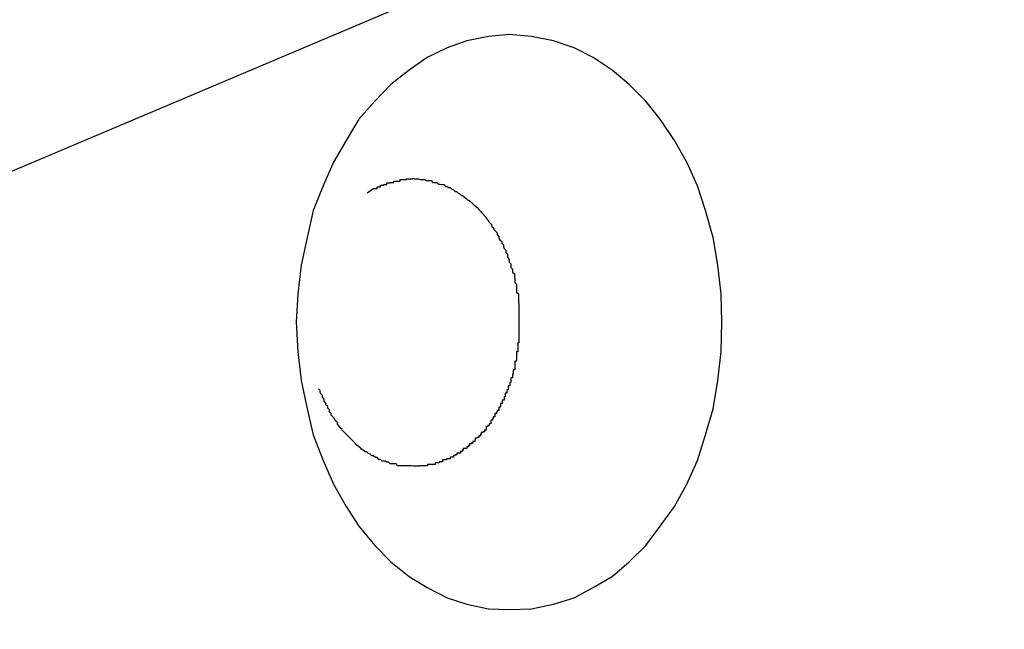
# Model space of a CAD drawing. Extents: x -30.8 to 30.8, y -27.3 to 27.3.
# Drawn here: x -8.6 to -8.4, y 4.8 to 4.9 of the extents above; entities that cross this region are included whole.
import ezdxf

# ---------------------------------------------------------------- set-up
doc = ezdxf.new("R2010")
doc.units = 0
doc.layers.get('0').update_dxf_attribs({"linetype": 'CONTINUOUS'})

msp = doc.modelspace()

# ---------------------------------------------------------------- linework, layer by layer
at = {"color": 0}
for points in [[(-8.3984, 4.9324), (-9.7934, 4.3428)], [(-8.3984, 4.9324), (-9.7934, 4.3428)], [(-8.3984, 4.9324), (-9.7934, 4.3428)], [(-8.3984, 4.9324), (-9.7934, 4.3428)], [(-8.3984, 4.9324), (-9.7934, 4.3428)], [(-8.3984, 4.9324), (-9.7934, 4.3428)], [(-8.3984, 4.9324), (-9.7934, 4.3428)], [(-8.3984, 4.9324), (-9.7934, 4.3428)], [(-8.3984, 4.9324), (-9.7934, 4.3428)], [(-8.3984, 4.9324), (-9.7934, 4.3428)], [(-8.3984, 4.9324), (-9.7934, 4.3428)], [(-8.3984, 4.9324), (-9.7934, 4.3428)], [(-8.3984, 4.9324), (-9.7934, 4.3428)], [(-8.3984, 4.9324), (-9.7934, 4.3428)], [(-8.3984, 4.9324), (-9.7934, 4.3428)], [(-8.3984, 4.9324), (-9.7934, 4.3428)], [(-8.3984, 4.9324), (-9.7934, 4.3428)], [(-8.3984, 4.9324), (-9.7934, 4.3428)], [(-8.3984, 4.9324), (-9.7934, 4.3428)], [(-8.3984, 4.9324), (-9.7934, 4.3428)], [(-8.3984, 4.9324), (-9.7934, 4.3428)], [(-8.5095, 4.7726), (-8.5095, 4.7726), (-8.5056, 4.7727), (-8.5018, 4.7735), (-8.4982, 4.7746), (-8.4949, 4.7764), (-8.4916, 4.7783), (-8.4886, 4.7809), (-8.4857, 4.7837), (-8.4832, 4.7871), (-8.4807, 4.7905), (-8.4786, 4.7944), (-8.4767, 4.7985), (-8.4753, 4.803), (-8.474, 4.8075), (-8.4732, 4.8124), (-8.4726, 4.8174), (-8.4725, 4.8226), (-8.4725, 4.8226), (-8.4726, 4.8275), (-8.4732, 4.8325), (-8.474, 4.8373), (-8.4753, 4.842), (-8.4767, 4.8463), (-8.4786, 4.8504), (-8.4807, 4.8542), (-8.4832, 4.8579), (-8.4857, 4.861), (-8.4886, 4.8639), (-8.4916, 4.8664), (-8.4949, 4.8686), (-8.4982, 4.8703), (-8.5018, 4.8715), (-8.5056, 4.8723), (-8.5095, 4.8726), (-8.5095, 4.8726), (-8.5131, 4.8723), (-8.5169, 4.8715), (-8.5203, 4.8703), (-8.5238, 4.8686), (-8.5269, 4.8664), (-8.5301, 4.8639), (-8.5329, 4.861), (-8.5357, 4.8579), (-8.5379, 4.8542), (-8.5401, 4.8504), (-8.5419, 4.8463), (-8.5436, 4.842), (-8.5447, 4.8373), (-8.5457, 4.8325), (-8.5463, 4.8275), (-8.5466, 4.8226), (-8.5466, 4.8226), (-8.5463, 4.8174), (-8.5457, 4.8124), (-8.5447, 4.8075), (-8.5436, 4.803), (-8.5419, 4.7985), (-8.5401, 4.7944), (-8.5379, 4.7905), (-8.5357, 4.7871), (-8.5329, 4.7837), (-8.5301, 4.7809), (-8.5269, 4.7783), (-8.5238, 4.7764), (-8.5203, 4.7746), (-8.5169, 4.7735), (-8.5131, 4.7727), (-8.5095, 4.7726)], [(-8.5342, 4.8451), (-8.5331, 4.8458), (-8.5331, 4.8458), (-8.5328, 4.8458), (-8.5328, 4.8458), (-8.5328, 4.8458), (-8.5328, 4.8458), (-8.5325, 4.8458), (-8.5325, 4.8458), (-8.5325, 4.8458), (-8.5325, 4.8461), (-8.5322, 4.8461), (-8.5322, 4.8461), (-8.5322, 4.8461), (-8.5322, 4.8461), (-8.5319, 4.8461), (-8.5319, 4.8461), (-8.5319, 4.8461), (-8.5319, 4.8464), (-8.5319, 4.8464), (-8.5316, 4.8464), (-8.5316, 4.8464), (-8.5316, 4.8464), (-8.5316, 4.8464), (-8.5313, 4.8464), (-8.5313, 4.8464), (-8.5313, 4.8464), (-8.5313, 4.8465), (-8.531, 4.8465), (-8.531, 4.8465), (-8.531, 4.8465), (-8.531, 4.8465), (-8.5308, 4.8465), (-8.5308, 4.8465), (-8.5308, 4.8465), (-8.5308, 4.8468), (-8.5308, 4.8468), (-8.5305, 4.8468), (-8.5305, 4.8468), (-8.5305, 4.8468), (-8.5305, 4.8468), (-8.5302, 4.8468), (-8.5302, 4.8468), (-8.5302, 4.8468), (-8.5302, 4.8469), (-8.5299, 4.8469), (-8.5299, 4.8469), (-8.5299, 4.8469), (-8.5299, 4.8469), (-8.5296, 4.8469), (-8.5296, 4.8469), (-8.5296, 4.8469), (-8.5296, 4.8471), (-8.5296, 4.8471), (-8.5293, 4.8471), (-8.5293, 4.8471), (-8.5293, 4.8471), (-8.5293, 4.8471), (-8.529, 4.8471), (-8.529, 4.8471), (-8.529, 4.8471), (-8.529, 4.8471), (-8.5287, 4.8471), (-8.5287, 4.8471), (-8.5287, 4.8471), (-8.5287, 4.8471), (-8.5285, 4.8471), (-8.5285, 4.8471), (-8.5285, 4.8471), (-8.5285, 4.8474), (-8.5285, 4.8474), (-8.5282, 4.8474), (-8.5282, 4.8474), (-8.5282, 4.8474), (-8.5282, 4.8474), (-8.5279, 4.8474), (-8.5279, 4.8474), (-8.5279, 4.8474), (-8.5279, 4.8474), (-8.5276, 4.8474), (-8.5276, 4.8474), (-8.5276, 4.8474), (-8.5276, 4.8474), (-8.5274, 4.8474), (-8.5274, 4.8474), (-8.5274, 4.8474), (-8.5274, 4.8475), (-8.5274, 4.8475), (-8.5271, 4.8475), (-8.5271, 4.8475), (-8.5271, 4.8475), (-8.5271, 4.8475), (-8.5268, 4.8475), (-8.5268, 4.8475), (-8.5268, 4.8475), (-8.5268, 4.8475), (-8.5265, 4.8475), (-8.5265, 4.8475), (-8.5265, 4.8475), (-8.5265, 4.8475), (-8.5263, 4.8475), (-8.5263, 4.8475), (-8.5263, 4.8475), (-8.5263, 4.8476), (-8.5263, 4.8476), (-8.526, 4.8475), (-8.526, 4.8475), (-8.526, 4.8475), (-8.526, 4.8475), (-8.5257, 4.8475), (-8.5257, 4.8475), (-8.5257, 4.8475), (-8.5257, 4.8475), (-8.5254, 4.8475), (-8.5254, 4.8475), (-8.5254, 4.8475), (-8.5254, 4.8475), (-8.5253, 4.8475), (-8.5253, 4.8475), (-8.5253, 4.8475), (-8.5253, 4.8475), (-8.5253, 4.8475), (-8.525, 4.8474), (-8.525, 4.8474), (-8.525, 4.8474), (-8.525, 4.8474), (-8.5247, 4.8474), (-8.5247, 4.8474), (-8.5247, 4.8474), (-8.5247, 4.8474), (-8.5244, 4.8474), (-8.5244, 4.8474), (-8.5244, 4.8474), (-8.5244, 4.8474), (-8.5242, 4.8474), (-8.5242, 4.8474), (-8.5242, 4.8474), (-8.5242, 4.8474), (-8.5242, 4.8474), (-8.5239, 4.8472), (-8.5239, 4.8472), (-8.5239, 4.8472), (-8.5239, 4.8472), (-8.5236, 4.8472), (-8.5236, 4.8472), (-8.5236, 4.8472), (-8.5236, 4.8472), (-8.5233, 4.8472), (-8.5233, 4.8472), (-8.5233, 4.8472), (-8.5233, 4.8472), (-8.5231, 4.8472), (-8.5231, 4.8472), (-8.5231, 4.8472), (-8.5231, 4.8472), (-8.5231, 4.8472), (-8.5228, 4.8469), (-8.5228, 4.8469), (-8.5228, 4.8469), (-8.5228, 4.8469), (-8.5225, 4.8469), (-8.5225, 4.8469), (-8.5225, 4.8469), (-8.5225, 4.8469), (-8.5222, 4.8469), (-8.5222, 4.8469), (-8.5222, 4.8469), (-8.5222, 4.8469), (-8.5221, 4.8469), (-8.5221, 4.8469), (-8.5221, 4.8469), (-8.5221, 4.8469), (-8.5221, 4.8469), (-8.5218, 4.8466), (-8.5218, 4.8466), (-8.5218, 4.8466), (-8.5218, 4.8466), (-8.5215, 4.8466), (-8.5215, 4.8466), (-8.5215, 4.8466), (-8.5215, 4.8466), (-8.5212, 4.8465), (-8.5212, 4.8465), (-8.5212, 4.8465), (-8.5212, 4.8465), (-8.5209, 4.8465), (-8.5209, 4.8465), (-8.5209, 4.8465), (-8.5209, 4.8465), (-8.5209, 4.8465), (-8.5206, 4.8462), (-8.5206, 4.8462), (-8.5206, 4.8462), (-8.5206, 4.8462), (-8.5203, 4.8462), (-8.5203, 4.8462), (-8.5203, 4.8462), (-8.5203, 4.8462), (-8.52, 4.846), (-8.52, 4.846), (-8.52, 4.846), (-8.52, 4.846), (-8.5198, 4.846), (-8.5198, 4.846), (-8.5198, 4.846), (-8.5198, 4.846), (-8.5198, 4.846), (-8.5195, 4.8457), (-8.5195, 4.8457), (-8.5195, 4.8457), (-8.5195, 4.8457), (-8.5192, 4.8456), (-8.5192, 4.8456), (-8.5192, 4.8456), (-8.5192, 4.8456), (-8.5189, 4.8453), (-8.5189, 4.8453), (-8.5189, 4.8453), (-8.5189, 4.8453), (-8.5187, 4.8453), (-8.5187, 4.8453), (-8.5187, 4.8453), (-8.5187, 4.8453), (-8.5187, 4.8453), (-8.5184, 4.845), (-8.5184, 4.845), (-8.5184, 4.845), (-8.5184, 4.845), (-8.5181, 4.8449), (-8.5181, 4.8449), (-8.5181, 4.8449), (-8.5181, 4.8449), (-8.5178, 4.8446), (-8.5178, 4.8446), (-8.5178, 4.8446), (-8.5178, 4.8446), (-8.5176, 4.8446), (-8.5176, 4.8446), (-8.5176, 4.8446), (-8.5176, 4.8446), (-8.5176, 4.8446), (-8.5173, 4.8443), (-8.5173, 4.8443), (-8.5173, 4.8443), (-8.5173, 4.8443), (-8.517, 4.8441), (-8.517, 4.8441), (-8.517, 4.8441), (-8.517, 4.8441), (-8.5167, 4.8438), (-8.5167, 4.8438), (-8.5167, 4.8438), (-8.5167, 4.8438), (-8.5165, 4.8438), (-8.5165, 4.8438), (-8.5165, 4.8438), (-8.5165, 4.8438), (-8.5165, 4.8438), (-8.5162, 4.8435), (-8.5162, 4.8435), (-8.5162, 4.8435), (-8.5162, 4.8435), (-8.5159, 4.8432), (-8.5159, 4.8432), (-8.5159, 4.8432), (-8.5159, 4.8432), (-8.5156, 4.8429), (-8.5156, 4.8429), (-8.5156, 4.8429), (-8.5156, 4.8429), (-8.5154, 4.8428), (-8.5154, 4.8428), (-8.5154, 4.8428), (-8.5154, 4.8428), (-8.5154, 4.8428), (-8.5151, 4.8425), (-8.5151, 4.8425), (-8.5151, 4.8425), (-8.5151, 4.8425), (-8.5148, 4.8422), (-8.5148, 4.8422), (-8.5148, 4.8422), (-8.5148, 4.8422), (-8.5145, 4.8419), (-8.5145, 4.8419), (-8.5145, 4.8419), (-8.5145, 4.8419), (-8.5144, 4.8417), (-8.5144, 4.8417), (-8.5144, 4.8417), (-8.5144, 4.8417), (-8.5144, 4.8417), (-8.5141, 4.8414), (-8.5141, 4.8414), (-8.5141, 4.8414), (-8.5141, 4.8414), (-8.5138, 4.8411), (-8.5138, 4.8411), (-8.5138, 4.8411), (-8.5138, 4.8411), (-8.5135, 4.8408), (-8.5135, 4.8408), (-8.5135, 4.8408), (-8.5135, 4.8408), (-8.5134, 4.8405), (-8.5134, 4.8405), (-8.5134, 4.8405), (-8.5134, 4.8405), (-8.5134, 4.8405), (-8.5131, 4.8402), (-8.5131, 4.8402), (-8.5131, 4.8401), (-8.5131, 4.8401), (-8.5128, 4.8398), (-8.5128, 4.8398), (-8.5128, 4.8398), (-8.5128, 4.8398), (-8.5125, 4.8395), (-8.5125, 4.8395), (-8.5125, 4.8395), (-8.5125, 4.8395), (-8.5125, 4.8392), (-8.5125, 4.8392), (-8.5125, 4.8392), (-8.5125, 4.8392), (-8.5125, 4.8392), (-8.5122, 4.8389), (-8.5122, 4.8389), (-8.5122, 4.8387), (-8.5122, 4.8387), (-8.5119, 4.8384), (-8.5119, 4.8384), (-8.5119, 4.8384), (-8.5119, 4.8384), (-8.5116, 4.8381), (-8.5116, 4.8381), (-8.5116, 4.8381), (-8.5116, 4.8381), (-8.5116, 4.8378), (-8.5116, 4.8378), (-8.5116, 4.8378), (-8.5116, 4.8378), (-8.5116, 4.8378), (-8.5113, 4.8375), (-8.5113, 4.8375), (-8.5113, 4.8372), (-8.5113, 4.8372), (-8.5111, 4.8369), (-8.5111, 4.8369), (-8.5111, 4.8369), (-8.5111, 4.8369), (-8.5108, 4.8366), (-8.5108, 4.8366), (-8.5108, 4.8366), (-8.5108, 4.8366), (-8.5108, 4.8363), (-8.5108, 4.8363), (-8.5108, 4.8363), (-8.5108, 4.8363), (-8.5108, 4.8363), (-8.5105, 4.836), (-8.5105, 4.836), (-8.5105, 4.8357), (-8.5105, 4.8357), (-8.5104, 4.8354), (-8.5104, 4.8354), (-8.5104, 4.8354), (-8.5104, 4.8354), (-8.5101, 4.8351), (-8.5101, 4.8351), (-8.5101, 4.835), (-8.5101, 4.835), (-8.5101, 4.8347), (-8.5101, 4.8347), (-8.5101, 4.8347), (-8.5101, 4.8347), (-8.5101, 4.8347), (-8.5098, 4.8344), (-8.5098, 4.8344), (-8.5098, 4.8341), (-8.5098, 4.8341), (-8.5098, 4.8338), (-8.5098, 4.8338), (-8.5098, 4.8338), (-8.5098, 4.8338), (-8.5095, 4.8335), (-8.5095, 4.8335), (-8.5095, 4.8333), (-8.5095, 4.8333), (-8.5095, 4.833), (-8.5095, 4.833), (-8.5095, 4.833), (-8.5095, 4.833), (-8.5095, 4.833), (-8.5092, 4.8327), (-8.5092, 4.8327), (-8.5092, 4.8324), (-8.5092, 4.8324), (-8.5092, 4.8321), (-8.5092, 4.8321), (-8.5092, 4.8321), (-8.5092, 4.8321), (-8.5089, 4.8318), (-8.5089, 4.8318), (-8.5089, 4.8316), (-8.5089, 4.8316), (-8.5089, 4.8313), (-8.5089, 4.8313), (-8.5089, 4.8313), (-8.5089, 4.8313), (-8.5089, 4.8313), (-8.5086, 4.831), (-8.5086, 4.831), (-8.5086, 4.8307), (-8.5086, 4.8307), (-8.5086, 4.8304), (-8.5086, 4.8304), (-8.5086, 4.8304), (-8.5086, 4.8304), (-8.5085, 4.8301), (-8.5085, 4.8301), (-8.5085, 4.8298), (-8.5085, 4.8298), (-8.5085, 4.8295), (-8.5085, 4.8295), (-8.5085, 4.8295), (-8.5085, 4.8295), (-8.5085, 4.8295), (-8.5082, 4.8292), (-8.5082, 4.8292), (-8.5082, 4.8289), (-8.5082, 4.8289), (-8.5082, 4.8286), (-8.5082, 4.8286), (-8.5082, 4.8286), (-8.5082, 4.8286), (-8.5082, 4.8283), (-8.5082, 4.8283), (-8.5082, 4.8281), (-8.5082, 4.8281), (-8.5082, 4.8278), (-8.5082, 4.8278), (-8.5082, 4.8278), (-8.5082, 4.8278), (-8.5082, 4.8278), (-8.5079, 4.8275), (-8.5079, 4.8275), (-8.5079, 4.8272), (-8.5079, 4.8272), (-8.5079, 4.8269), (-8.5079, 4.8269), (-8.5079, 4.8269), (-8.5079, 4.8269), (-8.5079, 4.8266), (-8.5079, 4.8266), (-8.5079, 4.8263), (-8.5079, 4.8263), (-8.5079, 4.826), (-8.5079, 4.826), (-8.5079, 4.826), (-8.5079, 4.826), (-8.5079, 4.826), (-8.5078, 4.8257), (-8.5078, 4.8257), (-8.5078, 4.8254), (-8.5078, 4.8254), (-8.5078, 4.8251), (-8.5078, 4.8251), (-8.5078, 4.8251), (-8.5078, 4.8251), (-8.5078, 4.8248), (-8.5078, 4.8248), (-8.5078, 4.8245), (-8.5078, 4.8245), (-8.5078, 4.8242), (-8.5078, 4.8242), (-8.5078, 4.8242), (-8.5078, 4.8242), (-8.5078, 4.8242), (-8.5078, 4.8239), (-8.5078, 4.8239), (-8.5078, 4.8236), (-8.5078, 4.8236), (-8.5078, 4.8233), (-8.5078, 4.8233), (-8.5078, 4.8233), (-8.5078, 4.8233), (-8.5078, 4.823), (-8.5078, 4.823), (-8.5078, 4.8227), (-8.5078, 4.8227), (-8.5078, 4.8224), (-8.5078, 4.8224), (-8.5078, 4.8224), (-8.5078, 4.8224), (-8.5078, 4.8224), (-8.5078, 4.8221), (-8.5078, 4.8221), (-8.5078, 4.8218), (-8.5078, 4.8218), (-8.5078, 4.8215), (-8.5078, 4.8215), (-8.5078, 4.8215), (-8.5078, 4.8215), (-8.5078, 4.8212), (-8.5078, 4.8212), (-8.5078, 4.821), (-8.5078, 4.821), (-8.5078, 4.8207), (-8.5078, 4.8207), (-8.5078, 4.8207), (-8.5078, 4.8207), (-8.5078, 4.8207), (-8.5078, 4.8204), (-8.5078, 4.8204), (-8.5078, 4.8201), (-8.5078, 4.8201), (-8.5078, 4.8198), (-8.5078, 4.8198), (-8.5078, 4.8198), (-8.5078, 4.8198), (-8.5078, 4.8195), (-8.5078, 4.8195), (-8.5078, 4.8193), (-8.5078, 4.8193), (-8.5078, 4.819), (-8.5078, 4.819), (-8.5078, 4.819), (-8.508, 4.819), (-8.508, 4.819), (-8.508, 4.8187), (-8.508, 4.8187), (-8.508, 4.8184), (-8.508, 4.8184), (-8.508, 4.8181), (-8.508, 4.8181), (-8.508, 4.8181), (-8.508, 4.8181), (-8.508, 4.8178), (-8.508, 4.8178), (-8.508, 4.8177), (-8.508, 4.8177), (-8.508, 4.8174), (-8.508, 4.8174), (-8.508, 4.8174), (-8.5082, 4.8174), (-8.5082, 4.8174), (-8.5082, 4.8171), (-8.5082, 4.8171), (-8.5082, 4.8168), (-8.5082, 4.8168), (-8.5082, 4.8165), (-8.5082, 4.8165), (-8.5082, 4.8165), (-8.5082, 4.8165), (-8.5082, 4.8162), (-8.5082, 4.8162), (-8.5082, 4.8161), (-8.5082, 4.8161), (-8.5082, 4.8158), (-8.5082, 4.8158), (-8.5082, 4.8158), (-8.5085, 4.8158), (-8.5085, 4.8158), (-8.5085, 4.8155), (-8.5085, 4.8155), (-8.5085, 4.8152), (-8.5085, 4.8152), (-8.5085, 4.8149), (-8.5085, 4.8149), (-8.5085, 4.8149), (-8.5085, 4.8149), (-8.5085, 4.8146), (-8.5085, 4.8146), (-8.5085, 4.8146), (-8.5085, 4.8146), (-8.5085, 4.8143), (-8.5085, 4.8143), (-8.5085, 4.8143), (-8.5088, 4.8143), (-8.5088, 4.8143), (-8.5088, 4.814), (-8.5088, 4.814), (-8.5088, 4.8138), (-8.5088, 4.8138), (-8.5088, 4.8135), (-8.5088, 4.8135), (-8.5088, 4.8135), (-8.5089, 4.8135), (-8.5089, 4.8132), (-8.5089, 4.8132), (-8.5089, 4.8132), (-8.5089, 4.8132), (-8.5089, 4.8129), (-8.5089, 4.8129), (-8.5089, 4.8129), (-8.5092, 4.8129), (-8.5092, 4.8129), (-8.5092, 4.8126), (-8.5092, 4.8126), (-8.5092, 4.8124), (-8.5092, 4.8124), (-8.5092, 4.8121), (-8.5092, 4.8121), (-8.5092, 4.8121), (-8.5094, 4.8121), (-8.5094, 4.8118), (-8.5094, 4.8118), (-8.5094, 4.8118), (-8.5094, 4.8118), (-8.5094, 4.8115), (-8.5094, 4.8115), (-8.5094, 4.8115), (-8.5097, 4.8115), (-8.5097, 4.8115), (-8.5097, 4.8112), (-8.5097, 4.8112), (-8.5097, 4.8111), (-8.5097, 4.8111), (-8.5097, 4.8108), (-8.5097, 4.8108), (-8.5097, 4.8108), (-8.5099, 4.8108), (-8.5099, 4.8105), (-8.5099, 4.8105), (-8.5099, 4.8105), (-8.5099, 4.8105), (-8.5099, 4.8102), (-8.5099, 4.8102), (-8.5099, 4.8102), (-8.5102, 4.8102), (-8.5102, 4.8102), (-8.5102, 4.8099), (-8.5102, 4.8099), (-8.5102, 4.8099), (-8.5102, 4.8099), (-8.5102, 4.8096), (-8.5102, 4.8096), (-8.5102, 4.8096), (-8.5104, 4.8096), (-8.5104, 4.8093), (-8.5104, 4.8093), (-8.5104, 4.8093), (-8.5104, 4.8093), (-8.5104, 4.809), (-8.5104, 4.809), (-8.5104, 4.809), (-8.5107, 4.809), (-8.5107, 4.809), (-8.5107, 4.8087), (-8.5107, 4.8087), (-8.5107, 4.8087), (-8.5107, 4.8087), (-8.5107, 4.8084), (-8.5107, 4.8084), (-8.5107, 4.8084), (-8.511, 4.8084), (-8.511, 4.8081), (-8.511, 4.8081), (-8.511, 4.8081), (-8.511, 4.8081), (-8.511, 4.8078), (-8.511, 4.8078), (-8.511, 4.8078), (-8.5113, 4.8078), (-8.5113, 4.8078), (-8.5113, 4.8075), (-8.5113, 4.8075), (-8.5113, 4.8075), (-8.5113, 4.8075), (-8.5113, 4.8072), (-8.5113, 4.8072), (-8.5113, 4.8072), (-8.5116, 4.8072), (-8.5116, 4.8069), (-8.5116, 4.8069), (-8.5116, 4.8069), (-8.5117, 4.8069), (-8.5117, 4.8067), (-8.5117, 4.8067), (-8.5117, 4.8067), (-8.512, 4.8067), (-8.512, 4.8067), (-8.512, 4.8064), (-8.512, 4.8064), (-8.512, 4.8064), (-8.512, 4.8064), (-8.512, 4.8061), (-8.512, 4.8061), (-8.512, 4.8061), (-8.5123, 4.8061), (-8.5123, 4.8058), (-8.5123, 4.8058), (-8.5123, 4.8058), (-8.5124, 4.8058), (-8.5124, 4.8055), (-8.5124, 4.8055), (-8.5124, 4.8055), (-8.5127, 4.8055), (-8.5127, 4.8055), (-8.5127, 4.8052), (-8.5127, 4.8052), (-8.5127, 4.8052), (-8.5127, 4.8052), (-8.5127, 4.8049), (-8.5127, 4.8049), (-8.5127, 4.8049), (-8.513, 4.8049), (-8.513, 4.8046), (-8.513, 4.8046), (-8.513, 4.8046), (-8.5132, 4.8046), (-8.5132, 4.8044), (-8.5132, 4.8044), (-8.5132, 4.8044), (-8.5135, 4.8044), (-8.5135, 4.8044), (-8.5135, 4.8041), (-8.5135, 4.8041), (-8.5135, 4.8041), (-8.5135, 4.8041), (-8.5135, 4.8038), (-8.5135, 4.8038), (-8.5135, 4.8038), (-8.5138, 4.8038), (-8.5138, 4.8035), (-8.5138, 4.8035), (-8.5138, 4.8035), (-8.5141, 4.8035), (-8.5141, 4.8034), (-8.5141, 4.8034), (-8.5141, 4.8034), (-8.5144, 4.8034), (-8.5144, 4.8034), (-8.5144, 4.8031), (-8.5144, 4.8031), (-8.5144, 4.8031), (-8.5145, 4.8031), (-8.5145, 4.8028), (-8.5145, 4.8028), (-8.5145, 4.8028), (-8.5148, 4.8028), (-8.5148, 4.8025), (-8.5148, 4.8025), (-8.5148, 4.8025), (-8.5151, 4.8025), (-8.5151, 4.8024), (-8.5151, 4.8024), (-8.5151, 4.8024), (-8.5154, 4.8024), (-8.5154, 4.8024), (-8.5154, 4.8021), (-8.5154, 4.8021), (-8.5154, 4.8021), (-8.5155, 4.8021), (-8.5155, 4.8018), (-8.5155, 4.8018), (-8.5155, 4.8018), (-8.5158, 4.8018), (-8.5158, 4.8015), (-8.5158, 4.8015), (-8.5158, 4.8015), (-8.5161, 4.8015), (-8.5161, 4.8014), (-8.5161, 4.8014), (-8.5161, 4.8014), (-8.5164, 4.8014), (-8.5164, 4.8014), (-8.5164, 4.8011), (-8.5164, 4.8011), (-8.5164, 4.8011), (-8.5166, 4.8011), (-8.5166, 4.8009), (-8.5166, 4.8009), (-8.5166, 4.8009), (-8.5169, 4.8009), (-8.5169, 4.8006), (-8.5169, 4.8006), (-8.5169, 4.8006), (-8.5172, 4.8006), (-8.5172, 4.8006), (-8.5172, 4.8006), (-8.5172, 4.8006), (-8.5175, 4.8006), (-8.5175, 4.8006), (-8.5175, 4.8003), (-8.5175, 4.8003), (-8.5175, 4.8003), (-8.5177, 4.8003), (-8.5177, 4.8001), (-8.5177, 4.8001), (-8.5177, 4.8001), (-8.518, 4.8001), (-8.518, 4.7998), (-8.518, 4.7998), (-8.518, 4.7998), (-8.5183, 4.7998), (-8.5183, 4.7998), (-8.5183, 4.7998), (-8.5183, 4.7998), (-8.5186, 4.7998), (-8.5186, 4.7998), (-8.5186, 4.7995), (-8.5186, 4.7995), (-8.5186, 4.7995), (-8.5189, 4.7995), (-8.5189, 4.7994), (-8.5189, 4.7994), (-8.5189, 4.7994), (-8.5192, 4.7994), (-8.5192, 4.7991), (-8.5192, 4.7991), (-8.5192, 4.7991), (-8.5195, 4.7991), (-8.5195, 4.7991), (-8.5195, 4.7991), (-8.5195, 4.7991), (-8.5198, 4.7991), (-8.5198, 4.7991), (-8.5198, 4.7988), (-8.5198, 4.7988), (-8.5198, 4.7988), (-8.5201, 4.7988), (-8.5201, 4.7988), (-8.5201, 4.7988), (-8.5201, 4.7988), (-8.5204, 4.7988), (-8.5204, 4.7986), (-8.5204, 4.7986), (-8.5204, 4.7986), (-8.5207, 4.7986), (-8.5207, 4.7986), (-8.5208, 4.7986), (-8.5208, 4.7986), (-8.5211, 4.7986), (-8.5211, 4.7986), (-8.5211, 4.7983), (-8.5211, 4.7983), (-8.5211, 4.7983), (-8.5214, 4.7983), (-8.5214, 4.7983), (-8.5214, 4.7983), (-8.5214, 4.7983), (-8.5217, 4.7983), (-8.5217, 4.7981), (-8.5217, 4.7981), (-8.5217, 4.7981), (-8.522, 4.7981), (-8.522, 4.7981), (-8.5221, 4.7981), (-8.5221, 4.7981), (-8.5224, 4.7981), (-8.5224, 4.7981), (-8.5224, 4.7978), (-8.5224, 4.7978), (-8.5224, 4.7978), (-8.5227, 4.7978), (-8.5227, 4.7978), (-8.5227, 4.7978), (-8.5227, 4.7978), (-8.523, 4.7978), (-8.523, 4.7978), (-8.523, 4.7978), (-8.523, 4.7978), (-8.5233, 4.7978), (-8.5233, 4.7978), (-8.5234, 4.7978), (-8.5234, 4.7978), (-8.5237, 4.7978), (-8.5237, 4.7978), (-8.5237, 4.7976), (-8.5237, 4.7976), (-8.5237, 4.7976), (-8.524, 4.7976), (-8.524, 4.7976), (-8.524, 4.7976), (-8.524, 4.7976), (-8.5243, 4.7976), (-8.5243, 4.7976), (-8.5243, 4.7976), (-8.5243, 4.7976), (-8.5246, 4.7976), (-8.5246, 4.7976), (-8.5248, 4.7976), (-8.5248, 4.7976), (-8.5251, 4.7976), (-8.5251, 4.7976), (-8.5251, 4.7975), (-8.5251, 4.7975), (-8.5251, 4.7975), (-8.5254, 4.7975), (-8.5254, 4.7975), (-8.5254, 4.7975), (-8.5254, 4.7975), (-8.5257, 4.7975), (-8.5257, 4.7975), (-8.5257, 4.7975), (-8.5257, 4.7975), (-8.526, 4.7975), (-8.526, 4.7975), (-8.5262, 4.7975), (-8.5262, 4.7975), (-8.5265, 4.7976), (-8.5265, 4.7976), (-8.5265, 4.7976), (-8.5265, 4.7976), (-8.5265, 4.7976), (-8.5268, 4.7976), (-8.5268, 4.7976), (-8.5268, 4.7976), (-8.5268, 4.7976), (-8.5271, 4.7976), (-8.5271, 4.7976), (-8.5271, 4.7976), (-8.5271, 4.7976), (-8.5274, 4.7976), (-8.5274, 4.7976), (-8.5275, 4.7976), (-8.5275, 4.7976), (-8.5278, 4.7976), (-8.5278, 4.7976), (-8.5278, 4.7976), (-8.5278, 4.7976), (-8.5278, 4.7976), (-8.5281, 4.7976), (-8.5281, 4.7976), (-8.5281, 4.7976), (-8.5281, 4.7976), (-8.5284, 4.7976), (-8.5284, 4.7976), (-8.5284, 4.7976), (-8.5284, 4.7976), (-8.5287, 4.7976), (-8.5287, 4.7976), (-8.5289, 4.7976), (-8.5289, 4.7976), (-8.5292, 4.7979), (-8.5292, 4.7979), (-8.5292, 4.7979), (-8.5292, 4.7979), (-8.5292, 4.7979), (-8.5295, 4.7979), (-8.5295, 4.7979), (-8.5295, 4.7979), (-8.5295, 4.7979), (-8.5298, 4.7979), (-8.5298, 4.7979), (-8.5298, 4.7979), (-8.5298, 4.7979), (-8.5301, 4.7979), (-8.5301, 4.7979), (-8.5302, 4.7979), (-8.5302, 4.7979), (-8.5305, 4.7982), (-8.5305, 4.7982), (-8.5305, 4.7982), (-8.5305, 4.7982), (-8.5305, 4.7982), (-8.5308, 4.7982), (-8.5308, 4.7982), (-8.5308, 4.7982), (-8.5308, 4.7982), (-8.5311, 4.7984), (-8.5311, 4.7984), (-8.5311, 4.7984), (-8.5311, 4.7984), (-8.5314, 4.7984), (-8.5314, 4.7984), (-8.5316, 4.7984), (-8.5316, 4.7984), (-8.5319, 4.7987), (-8.5319, 4.7987), (-8.5319, 4.7987), (-8.5319, 4.7987), (-8.5319, 4.7987), (-8.5322, 4.7987), (-8.5322, 4.7987), (-8.5322, 4.7987), (-8.5322, 4.7987), (-8.5325, 4.799), (-8.5325, 4.799), (-8.5325, 4.799), (-8.5325, 4.799), (-8.5328, 4.799), (-8.5328, 4.799), (-8.5328, 4.799), (-8.5328, 4.799), (-8.5331, 4.7993), (-8.5331, 4.7993), (-8.5331, 4.7993), (-8.5331, 4.7993), (-8.5331, 4.7993), (-8.5334, 4.7993), (-8.5334, 4.7993), (-8.5334, 4.7993), (-8.5334, 4.7993), (-8.5337, 4.7996), (-8.5337, 4.7996), (-8.5337, 4.7996), (-8.5337, 4.7996), (-8.534, 4.7997), (-8.534, 4.7997), (-8.534, 4.7997), (-8.534, 4.7997), (-8.5343, 4.8), (-8.5343, 4.8), (-8.5343, 4.8), (-8.5343, 4.8), (-8.5343, 4.8), (-8.5346, 4.8), (-8.5346, 4.8), (-8.5346, 4.8), (-8.5346, 4.8), (-8.5349, 4.8003), (-8.5349, 4.8003), (-8.5349, 4.8003), (-8.5349, 4.8003), (-8.5352, 4.8005), (-8.5352, 4.8005), (-8.5352, 4.8005), (-8.5352, 4.8005), (-8.5355, 4.8008), (-8.5355, 4.8008), (-8.5355, 4.8008), (-8.5355, 4.8008), (-8.5355, 4.8008), (-8.5357, 4.8009), (-8.5357, 4.8009), (-8.5357, 4.8009), (-8.5357, 4.8009), (-8.536, 4.8012), (-8.536, 4.8012), (-8.536, 4.8012), (-8.536, 4.8012), (-8.5363, 4.8015), (-8.5363, 4.8015), (-8.5363, 4.8015), (-8.5363, 4.8015), (-8.5366, 4.8018), (-8.5366, 4.8018), (-8.5366, 4.8018), (-8.5366, 4.8018), (-8.5366, 4.8018), (-8.5367, 4.8019), (-8.5367, 4.8019), (-8.5367, 4.8019), (-8.5367, 4.8019), (-8.537, 4.8022), (-8.537, 4.8022), (-8.537, 4.8022), (-8.537, 4.8022), (-8.5373, 4.8025), (-8.5373, 4.8025), (-8.5373, 4.8025), (-8.5373, 4.8025), (-8.5376, 4.8028), (-8.5376, 4.8028), (-8.5376, 4.8028), (-8.5376, 4.8028), (-8.5376, 4.8028), (-8.5377, 4.8029), (-8.5377, 4.8029), (-8.5377, 4.8029), (-8.5377, 4.8029), (-8.538, 4.8032), (-8.538, 4.8032), (-8.538, 4.8032), (-8.538, 4.8032), (-8.5383, 4.8035), (-8.5383, 4.8035), (-8.5383, 4.8035), (-8.5383, 4.8035), (-8.5386, 4.8038), (-8.5386, 4.8038), (-8.5386, 4.8038), (-8.5386, 4.8038), (-8.5386, 4.8038), (-8.5386, 4.8039), (-8.5386, 4.8039), (-8.5386, 4.8039), (-8.5386, 4.8039), (-8.5389, 4.8042), (-8.5389, 4.8042), (-8.5389, 4.8042), (-8.5389, 4.8042), (-8.5391, 4.8045), (-8.5391, 4.8045), (-8.5391, 4.8045), (-8.5391, 4.8045), (-8.5394, 4.8048), (-8.5394, 4.8048), (-8.5394, 4.8048), (-8.5394, 4.8048), (-8.5394, 4.8048), (-8.5394, 4.8051), (-8.5394, 4.8051), (-8.5394, 4.8051), (-8.5394, 4.8051), (-8.5397, 4.8054), (-8.5397, 4.8054), (-8.5397, 4.8054), (-8.5397, 4.8054), (-8.5399, 4.8057), (-8.5399, 4.8057), (-8.5399, 4.8058), (-8.5399, 4.8058), (-8.5402, 4.8061), (-8.5402, 4.8061), (-8.5402, 4.8061), (-8.5402, 4.8061), (-8.5402, 4.8061), (-8.5405, 4.8064), (-8.5405, 4.8064), (-8.5405, 4.8067), (-8.5405, 4.8067), (-8.5408, 4.807), (-8.5408, 4.807), (-8.5408, 4.8073), (-8.5408, 4.8073), (-8.5411, 4.8076), (-8.5411, 4.8076), (-8.5411, 4.8079), (-8.5411, 4.8079), (-8.5414, 4.8082), (-8.5414, 4.8082), (-8.5414, 4.8082), (-8.5414, 4.8085), (-8.5414, 4.8085), (-8.5417, 4.8088), (-8.5417, 4.8088), (-8.5417, 4.8091), (-8.5417, 4.8092), (-8.542, 4.8095), (-8.542, 4.8095), (-8.542, 4.8098), (-8.542, 4.8098), (-8.5423, 4.8101), (-8.5423, 4.8101), (-8.5424, 4.8104), (-8.5424, 4.8107), (-8.5427, 4.811)]]:
    msp.add_lwpolyline(points, dxfattribs=at)

doc.saveas('drawing.dxf')
